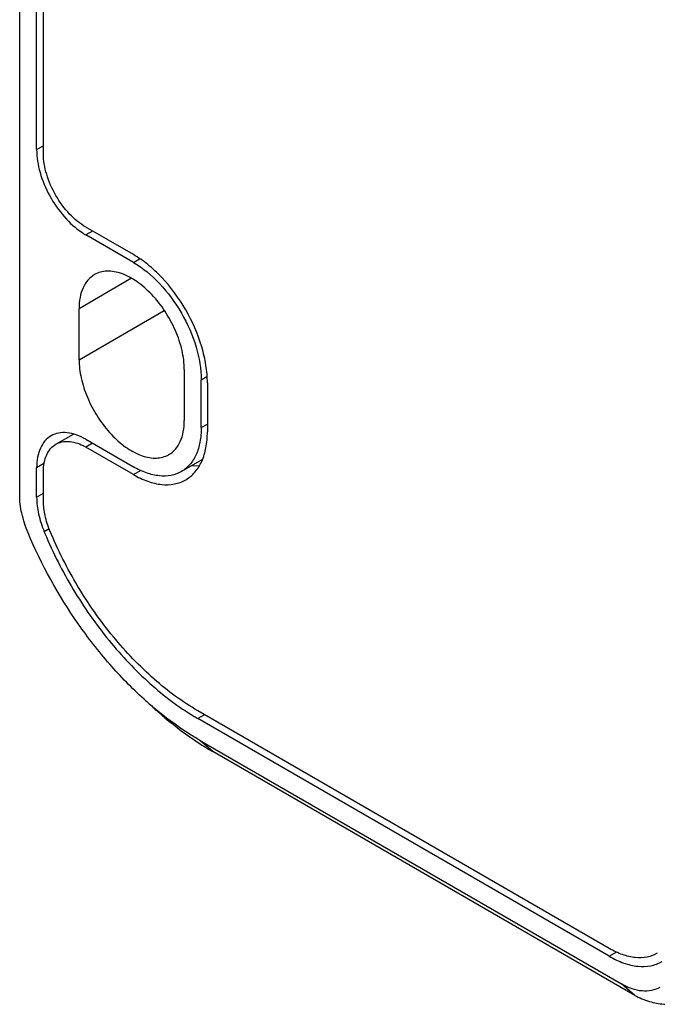
# Model space of a CAD drawing. Units: inches. Extents: x 0.4 to 16.6, y 0.6 to 10.4.
# Drawn here: x 14.6 to 15.1, y 5.2 to 6 of the extents above; entities that cross this region are included whole.
import ezdxf

# ---------------------------------------------------------------- set-up
doc = ezdxf.new("R2010")
doc.units = ezdxf.units.IN
doc.header["$LTSCALE"] = 0.935
doc.header["$MEASUREMENT"] = 0
doc.layers.get('0').update_dxf_attribs({"linetype": 'CONTINUOUS'})

msp = doc.modelspace()

# ---------------------------------------------------------------- linework, layer by layer
at = {"color": 7, "linetype": 'CONTINUOUS'}
for p, q in [((14.56637, 5.5677), (14.56637, 6.71985)), ((14.58029, 5.85061), (14.58029, 6.40898)), ((14.58586, 5.84739), (14.58586, 6.40641)), ((14.58029, 5.85061), (14.58586, 5.85382)), ((14.65963, 5.76462), (14.62066, 5.78712)), ((14.62623, 5.78391), (14.62066, 5.78069)), ((14.65963, 5.75819), (14.62066, 5.78069)), ((14.65963, 5.75819), (14.66463, 5.76108)), ((14.65822, 5.74516), (14.61509, 5.72026)), ((14.61509, 5.67847), (14.61509, 5.72026)), ((14.61509, 5.67847), (14.68482, 5.71873)), ((14.70139, 5.67043), (14.70139, 5.62864)), ((14.71987, 5.66439), (14.71531, 5.66175)), ((14.71531, 5.62286), (14.71531, 5.66175)), ((14.72032, 5.6595), (14.72032, 5.61932)), ((14.71531, 5.62286), (14.72032, 5.62575)), ((14.59605, 5.60922), (14.61047, 5.61754)), ((14.62066, 5.61321), (14.65963, 5.59071)), ((14.62623, 5.61), (14.62066, 5.60678)), ((14.65963, 5.58428), (14.62066, 5.60678)), ((14.58671, 5.59361), (14.58029, 5.58991)), ((14.71583, 5.59653), (14.699, 5.58681)), ((14.58029, 5.56585), (14.58029, 5.58991)), ((14.58586, 5.56263), (14.58586, 5.58669)), ((14.65963, 5.58428), (14.66591, 5.58791)), ((14.71364, 5.59128), (14.70819, 5.5916)), ((14.58029, 5.56585), (14.58586, 5.56906)), ((14.59063, 5.5398), (14.5865, 5.53742)), ((15.04998, 5.19594), (14.71253, 5.39077)), ((14.71809, 5.38755), (14.71253, 5.38434)), ((15.0499, 5.18956), (14.71253, 5.38434)), ((14.71392, 5.36667), (15.05987, 5.16694)), ((14.72484, 5.35728), (14.71392, 5.36667)), ((15.07079, 5.15755), (14.72484, 5.35728)), ((15.0499, 5.18956), (15.05607, 5.19312)), ((15.07079, 5.15755), (15.05987, 5.16694))]:
    msp.add_line(p, q, dxfattribs=at)
for centre, radius, start, end in [((14.64937, 5.8303), 0.05732, 236.31259, 239.94267), ((14.59871, 5.56881), 0.04386, 59.97456, 63.4305), ((14.67853, 5.61842), 0.02045, 292.00337, 299.97457), ((14.90556, 5.66977), 0.34542, 202.5298, 202.76257), ((14.87377, 5.62736), 0.30621, 227.90316, 229.94765), ((14.81283, 5.55805), 0.20059, 238.99745, 239.99774), ((14.84932, 5.57285), 0.24893, 236.78593, 239.99531)]:
    msp.add_arc(centre, radius, start, end, dxfattribs=at)
for points, knots in [([(14.58029, 5.85061), (14.58029, 5.84433), (14.58253, 5.8311), (14.59044, 5.81232), (14.60214, 5.79542), (14.6122, 5.78619), (14.61757, 5.78261)], [0, 0, 0, 0, 0.235071, 0.495345, 0.758123, 1, 1, 1, 1]), ([(14.62066, 5.78712), (14.61572, 5.78997), (14.60637, 5.79784), (14.59546, 5.81275), (14.588, 5.82966), (14.58586, 5.84169), (14.58586, 5.84739)], [0, 0, 0, 0, 0.23724, 0.499999, 0.762759, 1, 1, 1, 1]), ([(14.72032, 5.6595), (14.72032, 5.6643), (14.71944, 5.67429), (14.71467, 5.69478), (14.70359, 5.71992), (14.68736, 5.74209), (14.67199, 5.75647), (14.66379, 5.76222), (14.65963, 5.76462)], [0, 0, 0, 0, 0.114249, 0.237549, 0.500001, 0.762453, 0.885752, 1, 1, 1, 1]), ([(14.65963, 5.75819), (14.66754, 5.75363), (14.6825, 5.74104), (14.69995, 5.71718), (14.71189, 5.69013), (14.71531, 5.67088), (14.71531, 5.66175)], [0, 0, 0, 0, 0.237228, 0.499999, 0.762771, 1, 1, 1, 1]), ([(14.62773, 5.7482), (14.62572, 5.74703), (14.62195, 5.74387), (14.61794, 5.73731), (14.61556, 5.72923), (14.61509, 5.72335), (14.61509, 5.72026)], [0, 0, 0, 0, 0.217784, 0.450915, 0.710304, 1, 1, 1, 1]), ([(14.70139, 5.67043), (14.70139, 5.67565), (14.69993, 5.68662), (14.69449, 5.70272), (14.68609, 5.71823), (14.67543, 5.73188), (14.66335, 5.74257), (14.65078, 5.74946), (14.64011, 5.75155), (14.63255, 5.75044), (14.62924, 5.74906), (14.62773, 5.7482)], [0, 0, 0, 0, 0.128747, 0.270392, 0.417612, 0.562015, 0.695743, 0.81306, 0.912471, 0.957119, 1, 1, 1, 1]), ([(14.61509, 5.67847), (14.61509, 5.67344), (14.61645, 5.66288), (14.62155, 5.64731), (14.62944, 5.63221), (14.63953, 5.61874), (14.65105, 5.60791), (14.6632, 5.60054), (14.67519, 5.59718), (14.68296, 5.59815), (14.68619, 5.59946)], [0, 0, 0, 0, 0.127114, 0.266768, 0.41228, 0.555921, 0.690302, 0.809703, 0.911818, 1, 1, 1, 1]), ([(14.68875, 5.60071), (14.69076, 5.60187), (14.69453, 5.60503), (14.69854, 5.61159), (14.70092, 5.61967), (14.70139, 5.62555), (14.70139, 5.62864)], [0, 0, 0, 0, 0.217784, 0.450915, 0.710304, 1, 1, 1, 1]), ([(14.62066, 5.61321), (14.61815, 5.61466), (14.61317, 5.61703), (14.60551, 5.61888), (14.59832, 5.6187), (14.594, 5.61713), (14.59211, 5.61604)], [0, 0, 0, 0, 0.289702, 0.549088, 0.782216, 1, 1, 1, 1]), ([(14.71531, 5.62286), (14.71531, 5.61887), (14.71471, 5.61128), (14.71163, 5.60086), (14.70646, 5.5924), (14.7016, 5.58831), (14.699, 5.58681)], [0, 0, 0, 0, 0.289776, 0.54907, 0.782226, 1, 1, 1, 1]), ([(14.70254, 5.58003), (14.70538, 5.58167), (14.71067, 5.58612), (14.71631, 5.59534), (14.71966, 5.6067), (14.72032, 5.61497), (14.72032, 5.61932)], [0, 0, 0, 0, 0.217774, 0.45093, 0.710224, 1, 1, 1, 1]), ([(14.59211, 5.61604), (14.59023, 5.61495), (14.58671, 5.61199), (14.58296, 5.60586), (14.58073, 5.5983), (14.58029, 5.5928), (14.58029, 5.58991)], [0, 0, 0, 0, 0.217783, 0.45091, 0.710297, 1, 1, 1, 1]), ([(14.58586, 5.58669), (14.58586, 5.58919), (14.58624, 5.59393), (14.58816, 5.60044), (14.59139, 5.60573), (14.59443, 5.60828), (14.59605, 5.60922)], [0, 0, 0, 0, 0.289703, 0.54909, 0.782217, 1, 1, 1, 1]), ([(14.59605, 5.60922), (14.59753, 5.61008), (14.60089, 5.61136), (14.60647, 5.61172), (14.61243, 5.61062), (14.61635, 5.60903), (14.61833, 5.60804)], [0, 0, 0, 0, 0.221492, 0.456204, 0.714064, 1, 1, 1, 1]), ([(14.699, 5.58681), (14.6964, 5.58531), (14.69044, 5.58315), (14.68053, 5.5829), (14.66996, 5.58545), (14.66309, 5.58872), (14.65963, 5.59071)], [0, 0, 0, 0, 0.217775, 0.450931, 0.710225, 1, 1, 1, 1]), ([(14.65963, 5.58428), (14.6634, 5.58211), (14.67089, 5.57854), (14.68241, 5.57576), (14.69321, 5.57604), (14.69971, 5.5784), (14.70254, 5.58003)], [0, 0, 0, 0, 0.289775, 0.549069, 0.782225, 1, 1, 1, 1]), ([(14.57323, 5.53663), (14.57107, 5.54177), (14.56773, 5.55196), (14.56637, 5.56263), (14.56637, 5.5677)], [0, 0, 0, 0, 0.523584, 1, 1, 1, 1]), ([(14.58029, 5.56585), (14.58029, 5.5612), (14.58153, 5.55145), (14.58455, 5.54213), (14.5865, 5.53742)], [0, 0, 0, 0, 0.476593, 1, 1, 1, 1]), ([(14.59121, 5.53813), (14.58953, 5.54219), (14.58692, 5.55022), (14.58586, 5.55863), (14.58586, 5.56263)], [0, 0, 0, 0, 0.523407, 1, 1, 1, 1]), ([(14.66849, 5.40015), (14.65851, 5.40916), (14.63929, 5.42887), (14.60495, 5.47298), (14.58424, 5.51045), (14.57323, 5.53663)], [0, 0, 0, 0, 0.240844, 0.491464, 1, 1, 1, 1]), ([(14.58704, 5.53613), (14.59367, 5.52032), (14.60923, 5.48972), (14.63825, 5.44819), (14.67154, 5.41288), (14.69666, 5.39384), (14.70951, 5.38611)], [0, 0, 0, 0, 0.261681, 0.522087, 0.77108, 1, 1, 1, 1]), ([(14.71253, 5.39077), (14.69978, 5.39813), (14.67482, 5.41658), (14.64179, 5.4512), (14.61303, 5.49218), (14.59771, 5.52247), (14.59121, 5.53813)], [0, 0, 0, 0, 0.227818, 0.476762, 0.737738, 1, 1, 1, 1]), ([(14.67652, 5.3929), (14.67946, 5.39024), (14.69106, 5.38013), (14.70341, 5.37084), (14.71297, 5.36459)], [0, 0, 0, 0, 0.257626, 1, 1, 1, 1]), ([(14.71396, 5.36665), (14.71079, 5.36847), (14.6978, 5.3764), (14.68557, 5.38554), (14.67673, 5.39297)], [0, 0, 0, 0, 0.240604, 1, 1, 1, 1]), ([(15.0499, 5.18956), (15.0537, 5.18736), (15.06126, 5.18377), (15.07288, 5.18096), (15.08378, 5.18124), (15.09035, 5.18362), (15.09321, 5.18527)], [0, 0, 0, 0, 0.289797, 0.549046, 0.782226, 1, 1, 1, 1]), ([(15.08935, 5.19204), (15.08675, 5.19054), (15.08078, 5.18838), (15.07087, 5.18813), (15.06031, 5.19068), (15.05343, 5.19395), (15.04998, 5.19594)], [0, 0, 0, 0, 0.217774, 0.450954, 0.710203, 1, 1, 1, 1]), ([(15.09142, 5.16405), (15.08933, 5.16284), (15.08456, 5.16109), (15.07663, 5.16079), (15.06815, 5.16274), (15.06263, 5.16534), (15.05987, 5.16694)], [0, 0, 0, 0, 0.218191, 0.451317, 0.710124, 1, 1, 1, 1]), ([(15.07079, 5.15755), (15.07463, 5.15549), (15.08234, 5.1522), (15.0942, 5.14993), (15.1054, 5.1507), (15.11217, 5.15331), (15.11518, 5.15504)], [0, 0, 0, 0, 0.281961, 0.538799, 0.775123, 1, 1, 1, 1])]:
    msp.add_open_spline(points, degree=3, knots=knots, dxfattribs=at)

doc.saveas('drawing.dxf')
